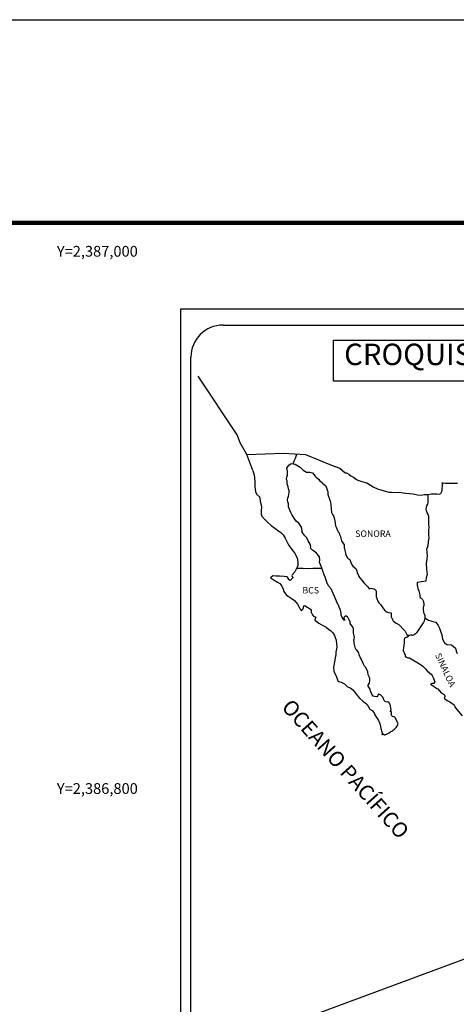
# Model space of a CAD drawing. Units: millimetres. Extents: x 486760 to 489160, y 2385286 to 2387086.
# Drawn here: x 488689 to 488852, y 2386720 to 2387086 of the extents above; entities that cross this region are included whole.
import ezdxf
from ezdxf.enums import TextEntityAlignment as Align

# ---------------------------------------------------------------- set-up
doc = ezdxf.new("R2010")
doc.units = ezdxf.units.MM
doc.header["$LTSCALE"] = 40
doc.layers.add('CVL_RET_TX', color=2, linetype='Continuous')
doc.layers.add('Lomo', color=7, linetype='Continuous')
doc.styles.add('ROMANA1', font='ROMANA1.shx')
doc.styles.add('ROMANS', font='ROMANS.shx')

msp = doc.modelspace()

# ---------------------------------------------------------------- linework, layer by layer
at = {"layer": 'Lomo', "color": 7}
for p, q in [((488748.93, 2386978.52, 1.16), (489063.22, 2386978.52, 1.16)), ((488748.93, 2385380.89, 1.16), (488748.93, 2386978.52, 1.16)), ((488764.73, 2386972.54, 1.16), (489048.5, 2386972.54, 1.16)), ((488752.73, 2386543.94, 1.16), (488752.73, 2386960.54, 1.16))]:
    msp.add_line(p, q, dxfattribs=at)
at = {"layer": 'Lomo', "color": 5, "linetype": 'Continuous'}
for p, q in [((488789.28, 2386920.32, 1.16), (488790.12, 2386921.05, 1.16)), ((488790.12, 2386921.05, 1.16), (488791.54, 2386920.77, 1.16)), ((488791.54, 2386920.77, 1.16), (488792.77, 2386919.97, 1.16)), ((488775.76, 2386918.43, 1.16), (488776.25, 2386916.7, 1.16)), ((488776.25, 2386916.7, 1.16), (488776.46, 2386915.77, 1.16)), ((488788.5, 2386919.28, 1.16), (488789.28, 2386920.32, 1.16)), ((488788.75, 2386918.19, 1.16), (488788.5, 2386919.28, 1.16)), ((488788.5, 2386916.02, 1.16), (488788.71, 2386916.66, 1.16)), ((488788.71, 2386916.66, 1.16), (488788.75, 2386918.19, 1.16)), ((488792.77, 2386919.97, 1.16), (488793.5, 2386919.58, 1.16)), ((488793.5, 2386919.58, 1.16), (488794.24, 2386918.89, 1.16)), ((488794.24, 2386918.89, 1.16), (488794.53, 2386918.55, 1.16)), ((488794.53, 2386918.55, 1.16), (488795.86, 2386917.75, 1.16)), ((488795.86, 2386917.75, 1.16), (488797.08, 2386917.81, 1.16)), ((488797.08, 2386917.81, 1.16), (488798.06, 2386917.56, 1.16)), ((488798.06, 2386917.56, 1.16), (488798.99, 2386916.23, 1.16)), ((488776.46, 2386915.77, 1.16), (488776.56, 2386913.89, 1.16)), ((488776.56, 2386913.89, 1.16), (488776.56, 2386912.31, 1.16)), ((488788.41, 2386915.23, 1.16), (488788.5, 2386916.02, 1.16)), ((488788.46, 2386914.84, 1.16), (488788.41, 2386915.23, 1.16)), ((488788.61, 2386914.54, 1.16), (488788.46, 2386914.84, 1.16)), ((488788.56, 2386913.41, 1.16), (488788.61, 2386914.54, 1.16)), ((488789, 2386912.37, 1.16), (488788.56, 2386913.41, 1.16)), ((488788.61, 2386914.54, 1.16), (488788.61, 2386914.54, 1.16)), ((488798.99, 2386916.23, 1.16), (488799.24, 2386915.98, 1.16)), ((488799.24, 2386915.98, 1.16), (488800.22, 2386915.14, 1.16)), ((488800.22, 2386915.14, 1.16), (488800.76, 2386914.6, 1.16)), ((488800.76, 2386914.6, 1.16), (488801.69, 2386913.96, 1.16)), ((488801.69, 2386913.96, 1.16), (488801.79, 2386913.72, 1.16)), ((488801.79, 2386913.72, 1.16), (488803.01, 2386912.73, 1.16)), ((488776.56, 2386912.31, 1.16), (488776.76, 2386910.58, 1.16)), ((488776.76, 2386910.58, 1.16), (488777.19, 2386909.54, 1.16)), ((488777.19, 2386909.54, 1.16), (488778.28, 2386908.56, 1.16)), ((488789.1, 2386911.63, 1.16), (488789, 2386912.37, 1.16)), ((488789.34, 2386910.94, 1.16), (488789.1, 2386911.63, 1.16)), ((488789.11, 2386908.72, 1.16), (488789.25, 2386909.46, 1.16)), ((488789.25, 2386909.46, 1.16), (488789.4, 2386910.44, 1.16)), ((488789.4, 2386910.44, 1.16), (488789.34, 2386910.94, 1.16)), ((488803.01, 2386912.73, 1.16), (488803.51, 2386911.2, 1.16)), ((488803.51, 2386911.2, 1.16), (488803.71, 2386910.46, 1.16)), ((488803.71, 2386910.46, 1.16), (488803.81, 2386909.42, 1.16)), ((488803.81, 2386909.42, 1.16), (488804.39, 2386907.75, 1.16)), ((488778.28, 2386908.56, 1.16), (488778.72, 2386906.49, 1.16)), ((488778.72, 2386906.49, 1.16), (488779.02, 2386904.86, 1.16)), ((488788.77, 2386907.43, 1.16), (488788.86, 2386908.17, 1.16)), ((488788.81, 2386906.74, 1.16), (488788.77, 2386907.43, 1.16)), ((488789.06, 2386906.01, 1.16), (488788.81, 2386906.74, 1.16)), ((488788.86, 2386908.17, 1.16), (488789.06, 2386908.57, 1.16)), ((488789.06, 2386908.57, 1.16), (488789.11, 2386908.72, 1.16)), ((488789.11, 2386904.82, 1.16), (488789.06, 2386906.01, 1.16)), ((488804.39, 2386907.75, 1.16), (488804.64, 2386907.1, 1.16)), ((488804.64, 2386907.1, 1.16), (488804.73, 2386906.51, 1.16)), ((488804.73, 2386906.51, 1.16), (488804.84, 2386905.73, 1.16)), ((488804.84, 2386905.73, 1.16), (488805.04, 2386904.19, 1.16)), ((488778.97, 2386903.28, 1.16), (488778.92, 2386902.14, 1.16)), ((488778.92, 2386902.14, 1.16), (488779.17, 2386901.41, 1.16)), ((488779.02, 2386904.86, 1.16), (488778.97, 2386903.28, 1.16)), ((488789.6, 2386903.68, 1.16), (488789.11, 2386904.82, 1.16)), ((488789.95, 2386902.7, 1.16), (488789.6, 2386903.68, 1.16)), ((488790.34, 2386902.01, 1.16), (488789.95, 2386902.7, 1.16)), ((488791.47, 2386900.33, 1.16), (488790.34, 2386902.01, 1.16)), ((488805.04, 2386904.19, 1.16), (488805.18, 2386902.82, 1.16)), ((488805.18, 2386902.82, 1.16), (488805.53, 2386902.02, 1.16)), ((488805.53, 2386902.02, 1.16), (488805.82, 2386901.53, 1.16)), ((488779.17, 2386901.41, 1.16), (488780.15, 2386900.22, 1.16)), ((488780.15, 2386900.22, 1.16), (488781.28, 2386899.13, 1.16)), ((488781.28, 2386899.13, 1.16), (488782.6, 2386897.9, 1.16)), ((488791.96, 2386899.49, 1.16), (488791.47, 2386900.33, 1.16)), ((488792.89, 2386898.8, 1.16), (488791.96, 2386899.49, 1.16)), ((488793.93, 2386897.27, 1.16), (488792.89, 2386898.8, 1.16)), ((488805.82, 2386901.53, 1.16), (488806.16, 2386900.74, 1.16)), ((488806.16, 2386900.74, 1.16), (488806.32, 2386899.7, 1.16)), ((488806.32, 2386899.7, 1.16), (488806.47, 2386898.82, 1.16)), ((488806.47, 2386898.82, 1.16), (488806.66, 2386897.83, 1.16)), ((488782.6, 2386897.9, 1.16), (488783.98, 2386896.87, 1.16)), ((488783.98, 2386896.87, 1.16), (488784.96, 2386896.23, 1.16)), ((488784.96, 2386896.23, 1.16), (488786.19, 2386895.34, 1.16)), ((488786.19, 2386895.34, 1.16), (488787.07, 2386894.46, 1.16)), ((488794.22, 2386895.89, 1.16), (488793.93, 2386897.27, 1.16)), ((488794.07, 2386895.74, 1.16), (488794.22, 2386895.89, 1.16)), ((488794.42, 2386895.1, 1.16), (488794.07, 2386895.74, 1.16)), ((488795.16, 2386894.07, 1.16), (488794.42, 2386895.1, 1.16)), ((488806.66, 2386897.83, 1.16), (488806.96, 2386896.99, 1.16)), ((488806.96, 2386896.99, 1.16), (488807.35, 2386896.06, 1.16)), ((488807.35, 2386896.06, 1.16), (488807.6, 2386895.61, 1.16)), ((488807.6, 2386895.61, 1.16), (488807.94, 2386895.17, 1.16)), ((488807.94, 2386895.17, 1.16), (488808.13, 2386894.62, 1.16)), ((488787.07, 2386894.46, 1.16), (488787.91, 2386893.17, 1.16)), ((488787.91, 2386893.17, 1.16), (488788.4, 2386892.19, 1.16)), ((488788.4, 2386892.19, 1.16), (488789.09, 2386890.75, 1.16)), ((488795.94, 2386893.28, 1.16), (488795.16, 2386894.07, 1.16)), ((488796.48, 2386892.24, 1.16), (488795.94, 2386893.28, 1.16)), ((488797.17, 2386890.96, 1.16), (488796.48, 2386892.24, 1.16)), ((488808.13, 2386894.62, 1.16), (488808.43, 2386893.78, 1.16)), ((488808.43, 2386893.78, 1.16), (488808.63, 2386893.15, 1.16)), ((488808.63, 2386893.15, 1.16), (488808.88, 2386892.26, 1.16)), ((488808.88, 2386892.26, 1.16), (488809.86, 2386890.77, 1.16)), ((488789.09, 2386890.75, 1.16), (488789.97, 2386889.47, 1.16)), ((488789.97, 2386889.47, 1.16), (488790.85, 2386888.34, 1.16)), ((488790.85, 2386888.34, 1.16), (488791.59, 2386887.4, 1.16)), ((488791.59, 2386887.4, 1.16), (488792.32, 2386885.82, 1.16)), ((488797.36, 2386890.08, 1.16), (488797.17, 2386890.96, 1.16)), ((488797.31, 2386889.93, 1.16), (488797.36, 2386890.08, 1.16)), ((488797.37, 2386889.38, 1.16), (488797.31, 2386889.93, 1.16)), ((488798.2, 2386888.64, 1.16), (488797.37, 2386889.38, 1.16)), ((488798.79, 2386888.29, 1.16), (488798.2, 2386888.64, 1.16)), ((488799.53, 2386887.61, 1.16), (488798.79, 2386888.29, 1.16)), ((488800.21, 2386886.82, 1.16), (488799.53, 2386887.61, 1.16)), ((488809.86, 2386890.77, 1.16), (488809.86, 2386889.74, 1.16)), ((488809.86, 2386889.74, 1.16), (488809.96, 2386889.05, 1.16)), ((488809.96, 2386889.05, 1.16), (488810.35, 2386887.57, 1.16)), ((488810.35, 2386887.57, 1.16), (488810.35, 2386887.37, 1.16)), ((488810.35, 2386887.37, 1.16), (488810.55, 2386886.78, 1.16)), ((488792.32, 2386885.82, 1.16), (488792.57, 2386884.34, 1.16)), ((488792.57, 2386884.34, 1.16), (488792.58, 2386883.01, 1.16)), ((488800.61, 2386886.28, 1.16), (488800.21, 2386886.82, 1.16)), ((488800.75, 2386885.19, 1.16), (488800.61, 2386886.28, 1.16)), ((488800.65, 2386884.3, 1.16), (488800.75, 2386885.19, 1.16)), ((488801, 2386883.31, 1.16), (488800.65, 2386884.3, 1.16)), ((488810.55, 2386886.78, 1.16), (488811.09, 2386885.94, 1.16)), ((488811.09, 2386885.94, 1.16), (488811.18, 2386885.79, 1.16)), ((488811.18, 2386885.79, 1.16), (488811.98, 2386885.3, 1.16)), ((488811.98, 2386885.3, 1.16), (488812.62, 2386883.58, 1.16)), ((488791.5, 2386880.69, 1.16), (488790.47, 2386879.55, 1.16)), ((488791.99, 2386881.63, 1.16), (488791.5, 2386880.69, 1.16)), ((488792.38, 2386882.37, 1.16), (488791.99, 2386881.63, 1.16)), ((488792.58, 2386883.01, 1.16), (488792.38, 2386882.37, 1.16)), ((488801.44, 2386882.38, 1.16), (488801, 2386883.31, 1.16)), ((488801.79, 2386881.25, 1.16), (488801.44, 2386882.38, 1.16)), ((488802.38, 2386879.57, 1.16), (488801.79, 2386881.25, 1.16)), ((488812.62, 2386883.58, 1.16), (488813.05, 2386882.78, 1.16)), ((488813.05, 2386882.78, 1.16), (488814.24, 2386881.95, 1.16)), ((488814.24, 2386881.95, 1.16), (488814.58, 2386881.01, 1.16)), ((488814.58, 2386881.01, 1.16), (488814.73, 2386880.22, 1.16)), ((488814.73, 2386880.22, 1.16), (488815.02, 2386879.68, 1.16)), ((488783.22, 2386879.16, 1.16), (488782.34, 2386878.46, 1.16)), ((488782.34, 2386878.46, 1.16), (488782.58, 2386878.36, 1.16)), ((488782.58, 2386878.36, 1.16), (488783.76, 2386877.58, 1.16)), ((488784.34, 2386879.05, 1.16), (488783.22, 2386879.16, 1.16)), ((488783.76, 2386877.58, 1.16), (488784.99, 2386876.78, 1.16)), ((488785.77, 2386879.11, 1.16), (488784.34, 2386879.05, 1.16)), ((488784.99, 2386876.78, 1.16), (488785.82, 2386876.29, 1.16)), ((488787.54, 2386878.91, 1.16), (488785.77, 2386879.11, 1.16)), ((488788.66, 2386878.81, 1.16), (488787.54, 2386878.91, 1.16)), ((488789.1, 2386878.17, 1.16), (488788.66, 2386878.81, 1.16)), ((488789.15, 2386877.78, 1.16), (488789.1, 2386878.17, 1.16)), ((488789.69, 2386877.48, 1.16), (488789.15, 2386877.78, 1.16)), ((488790.77, 2386878.47, 1.16), (488789.69, 2386877.48, 1.16)), ((488790.47, 2386879.55, 1.16), (488790.28, 2386879.31, 1.16)), ((488790.28, 2386879.31, 1.16), (488790.77, 2386878.47, 1.16)), ((488802.72, 2386878.73, 1.16), (488802.38, 2386879.57, 1.16)), ((488803.02, 2386877.89, 1.16), (488802.72, 2386878.73, 1.16)), ((488803.46, 2386876.51, 1.16), (488803.02, 2386877.89, 1.16)), ((488803.51, 2386876.36, 1.16), (488803.46, 2386876.51, 1.16)), ((488803.81, 2386876.02, 1.16), (488803.51, 2386876.36, 1.16)), ((488815.02, 2386879.68, 1.16), (488815.26, 2386878.94, 1.16)), ((488815.26, 2386878.94, 1.16), (488815.51, 2386878.54, 1.16)), ((488815.51, 2386878.54, 1.16), (488816.45, 2386877.51, 1.16)), ((488816.45, 2386877.51, 1.16), (488817.23, 2386876.43, 1.16)), ((488817.23, 2386876.43, 1.16), (488817.86, 2386875.84, 1.16)), ((488785.82, 2386876.29, 1.16), (488786.66, 2386875.3, 1.16)), ((488786.66, 2386875.3, 1.16), (488787.05, 2386874.27, 1.16)), ((488787.05, 2386874.27, 1.16), (488787.4, 2386873.34, 1.16)), ((488787.4, 2386873.34, 1.16), (488788.38, 2386872.01, 1.16)), ((488803.95, 2386875.43, 1.16), (488803.81, 2386876.02, 1.16)), ((488804.98, 2386874.29, 1.16), (488803.95, 2386875.43, 1.16)), ((488807, 2386869.8, 1.16), (488804.98, 2386874.29, 1.16)), ((488817.86, 2386875.84, 1.16), (488818.7, 2386875.09, 1.16)), ((488818.7, 2386875.09, 1.16), (488819.09, 2386874.4, 1.16)), ((488819.09, 2386874.4, 1.16), (488819.54, 2386874.5, 1.16)), ((488819.54, 2386874.5, 1.16), (488819.83, 2386874.55, 1.16)), ((488819.83, 2386874.55, 1.16), (488820.18, 2386874.5, 1.16)), ((488820.18, 2386874.5, 1.16), (488820.71, 2386874.4, 1.16)), ((488820.71, 2386874.4, 1.16), (488820.96, 2386874.36, 1.16)), ((488820.96, 2386874.36, 1.16), (488821.79, 2386873.62, 1.16)), ((488821.79, 2386873.62, 1.16), (488821.74, 2386872.28, 1.16)), ((488788.38, 2386872.01, 1.16), (488788.96, 2386871.55, 1.16)), ((488788.96, 2386871.55, 1.16), (488790.09, 2386870.82, 1.16)), ((488790.09, 2386870.82, 1.16), (488791.37, 2386869.98, 1.16)), ((488791.37, 2386869.98, 1.16), (488792.5, 2386868.65, 1.16)), ((488807.15, 2386869.36, 1.16), (488807, 2386869.8, 1.16)), ((488807.39, 2386868.96, 1.16), (488807.15, 2386869.36, 1.16)), ((488821.74, 2386872.28, 1.16), (488821.74, 2386871.49, 1.16)), ((488821.74, 2386871.49, 1.16), (488822.09, 2386870.41, 1.16)), ((488822.09, 2386870.41, 1.16), (488822.24, 2386870.16, 1.16)), ((488822.24, 2386870.16, 1.16), (488822.53, 2386869.47, 1.16)), ((488822.53, 2386869.47, 1.16), (488822.73, 2386869.12, 1.16)), ((488822.73, 2386869.12, 1.16), (488823.46, 2386868.34, 1.16)), ((488792.5, 2386868.65, 1.16), (488793.09, 2386867.52, 1.16)), ((488793.09, 2386867.52, 1.16), (488793.43, 2386866.78, 1.16)), ((488793.43, 2386866.78, 1.16), (488793.77, 2386866.33, 1.16)), ((488793.77, 2386866.33, 1.16), (488793.83, 2386866.33, 1.16)), ((488793.83, 2386866.33, 1.16), (488794.41, 2386866.73, 1.16)), ((488794.41, 2386866.73, 1.16), (488794.56, 2386866.98, 1.16)), ((488794.56, 2386866.98, 1.16), (488794.65, 2386867.37, 1.16)), ((488794.65, 2386867.37, 1.16), (488794.85, 2386868.01, 1.16)), ((488794.85, 2386868.01, 1.16), (488795.24, 2386868.16, 1.16)), ((488795.24, 2386868.16, 1.16), (488796.08, 2386867.52, 1.16)), ((488796.08, 2386867.52, 1.16), (488796.57, 2386867.23, 1.16)), ((488796.57, 2386867.23, 1.16), (488797.3, 2386866.78, 1.16)), ((488797.3, 2386866.78, 1.16), (488797.55, 2386866.39, 1.16)), ((488797.55, 2386866.39, 1.16), (488797.55, 2386865.6, 1.16)), ((488797.55, 2386865.6, 1.16), (488798.04, 2386864.66, 1.16)), ((488807.54, 2386868.57, 1.16), (488807.39, 2386868.96, 1.16)), ((488807.89, 2386867.88, 1.16), (488807.54, 2386868.57, 1.16)), ((488808.03, 2386867.53, 1.16), (488807.89, 2386867.88, 1.16)), ((488808.42, 2386866.45, 1.16), (488808.03, 2386867.53, 1.16)), ((488808.62, 2386865.9, 1.16), (488808.42, 2386866.45, 1.16)), ((488808.77, 2386865.02, 1.16), (488808.62, 2386865.9, 1.16)), ((488823.46, 2386868.34, 1.16), (488824.2, 2386867.21, 1.16)), ((488824.2, 2386867.21, 1.16), (488824.5, 2386866.86, 1.16)), ((488824.5, 2386866.86, 1.16), (488825.09, 2386866.17, 1.16)), ((488825.09, 2386866.17, 1.16), (488825.23, 2386866.07, 1.16)), ((488825.23, 2386866.07, 1.16), (488825.23, 2386866.02, 1.16)), ((488825.23, 2386866.02, 1.16), (488825.33, 2386865.92, 1.16)), ((488825.33, 2386865.92, 1.16), (488825.57, 2386865.77, 1.16)), ((488825.57, 2386865.77, 1.16), (488825.72, 2386865.72, 1.16)), ((488825.72, 2386865.72, 1.16), (488826.02, 2386865.67, 1.16)), ((488826.02, 2386865.67, 1.16), (488826.31, 2386865.48, 1.16)), ((488826.36, 2386865.48, 1.16), (488826.31, 2386865.38, 1.16)), ((488826.31, 2386865.48, 1.16), (488826.36, 2386865.48, 1.16)), ((488826.31, 2386865.38, 1.16), (488826.36, 2386865.43, 1.16)), ((488826.36, 2386865.43, 1.16), (488826.51, 2386865.58, 1.16)), ((488826.51, 2386865.58, 1.16), (488827.44, 2386865.43, 1.16)), ((488827.44, 2386865.43, 1.16), (488827.34, 2386865.23, 1.16)), ((488798.04, 2386864.66, 1.16), (488798.43, 2386864.17, 1.16)), ((488798.43, 2386864.17, 1.16), (488799.26, 2386863.82, 1.16)), ((488799.26, 2386863.82, 1.16), (488798.87, 2386862.83, 1.16)), ((488798.87, 2386862.83, 1.16), (488798.93, 2386862.64, 1.16)), ((488798.93, 2386862.64, 1.16), (488800.45, 2386861.5, 1.16)), ((488808.72, 2386864.53, 1.16), (488808.77, 2386865.02, 1.16)), ((488808.97, 2386863.88, 1.16), (488808.72, 2386864.53, 1.16)), ((488809.5, 2386863.09, 1.16), (488808.97, 2386863.88, 1.16)), ((488809.61, 2386862.8, 1.16), (488809.5, 2386863.09, 1.16)), ((488809.71, 2386862.7, 1.16), (488809.61, 2386862.8, 1.16)), ((488809.95, 2386862.65, 1.16), (488809.71, 2386862.7, 1.16)), ((488809.95, 2386863.93, 1.16), (488809.75, 2386863.69, 1.16)), ((488809.75, 2386863.69, 1.16), (488809.75, 2386863.48, 1.16)), ((488809.75, 2386863.48, 1.16), (488810.1, 2386862.7, 1.16)), ((488810.1, 2386864.03, 1.16), (488809.95, 2386863.93, 1.16)), ((488810.1, 2386862.7, 1.16), (488809.95, 2386862.65, 1.16)), ((488809.95, 2386862.65, 1.16), (488809.95, 2386862.65, 1.16)), ((488810.19, 2386864.13, 1.16), (488810.1, 2386864.03, 1.16)), ((488810.34, 2386864.18, 1.16), (488810.19, 2386864.13, 1.16)), ((488810.44, 2386864.23, 1.16), (488810.34, 2386864.18, 1.16)), ((488811.08, 2386863.83, 1.16), (488810.44, 2386864.23, 1.16)), ((488811.32, 2386863.49, 1.16), (488811.08, 2386863.83, 1.16)), ((488811.76, 2386862.85, 1.16), (488811.32, 2386863.49, 1.16)), ((488812.01, 2386861.91, 1.16), (488811.76, 2386862.85, 1.16)), ((488812.11, 2386861.47, 1.16), (488812.01, 2386861.91, 1.16)), ((488827.34, 2386865.23, 1.16), (488827.29, 2386864.39, 1.16)), ((488827.29, 2386864.39, 1.16), (488827.39, 2386863.95, 1.16)), ((488827.39, 2386863.95, 1.16), (488827.44, 2386863.65, 1.16)), ((488827.44, 2386863.65, 1.16), (488827.78, 2386863.21, 1.16)), ((488827.44, 2386863.65, 1.16), (488827.44, 2386863.65, 1.16)), ((488827.78, 2386863.21, 1.16), (488827.83, 2386863.16, 1.16)), ((488827.83, 2386863.16, 1.16), (488827.88, 2386862.96, 1.16)), ((488827.88, 2386862.96, 1.16), (488827.98, 2386862.42, 1.16)), ((488827.98, 2386862.42, 1.16), (488828.18, 2386862.27, 1.16)), ((488828.18, 2386862.27, 1.16), (488829.15, 2386861.58, 1.16)), ((488800.45, 2386861.5, 1.16), (488802.11, 2386860.62, 1.16)), ((488802.11, 2386860.62, 1.16), (488803.14, 2386860.02, 1.16)), ((488803.14, 2386860.02, 1.16), (488804.17, 2386859.24, 1.16)), ((488804.17, 2386859.24, 1.16), (488804.71, 2386858.79, 1.16)), ((488804.71, 2386858.79, 1.16), (488805.65, 2386857.91, 1.16)), ((488813.04, 2386860.04, 1.16), (488812.11, 2386861.47, 1.16)), ((488813.33, 2386859.39, 1.16), (488813.04, 2386860.04, 1.16)), ((488813.29, 2386857.87, 1.16), (488813.33, 2386858.56, 1.16)), ((488813.33, 2386858.56, 1.16), (488813.33, 2386859.39, 1.16)), ((488829.15, 2386861.58, 1.16), (488829.45, 2386861.48, 1.16)), ((488829.45, 2386861.48, 1.16), (488830.28, 2386860.89, 1.16)), ((488830.28, 2386860.89, 1.16), (488830.68, 2386860.55, 1.16)), ((488830.68, 2386860.55, 1.16), (488831.71, 2386859.51, 1.16)), ((488831.71, 2386859.51, 1.16), (488831.96, 2386859.22, 1.16)), ((488831.96, 2386859.22, 1.16), (488832.59, 2386858.63, 1.16)), ((488832.59, 2386858.63, 1.16), (488832.89, 2386857.89, 1.16)), ((488805.65, 2386857.91, 1.16), (488806.29, 2386857.02, 1.16)), ((488806.29, 2386857.02, 1.16), (488806.53, 2386856.28, 1.16)), ((488806.53, 2386856.28, 1.16), (488806.82, 2386855.29, 1.16)), ((488806.82, 2386855.29, 1.16), (488807.02, 2386853.81, 1.16)), ((488813.54, 2386856.88, 1.16), (488813.29, 2386857.87, 1.16)), ((488813.44, 2386855.35, 1.16), (488813.58, 2386855.74, 1.16)), ((488813.54, 2386854.71, 1.16), (488813.44, 2386855.35, 1.16)), ((488813.63, 2386856.23, 1.16), (488813.54, 2386856.88, 1.16)), ((488813.59, 2386854.06, 1.16), (488813.54, 2386854.71, 1.16)), ((488813.58, 2386855.74, 1.16), (488813.63, 2386856.23, 1.16)), ((488832.25, 2386855.32, 1.16), (488832.2, 2386854.33, 1.16)), ((488832.35, 2386856.01, 1.16), (488832.25, 2386855.32, 1.16)), ((488832.55, 2386856.16, 1.16), (488832.35, 2386856.01, 1.16)), ((488832.98, 2386856.25, 1.16), (488832.55, 2386856.16, 1.16)), ((488832.89, 2386857.89, 1.16), (488833.33, 2386857.15, 1.16)), ((488833.23, 2386856.41, 1.16), (488832.98, 2386856.25, 1.16)), ((488833.38, 2386856.41, 1.16), (488833.23, 2386856.41, 1.16)), ((488833.33, 2386857.15, 1.16), (488833.62, 2386856.7, 1.16)), ((488833.62, 2386856.6, 1.16), (488833.38, 2386856.41, 1.16)), ((488833.62, 2386856.7, 1.16), (488833.62, 2386856.6, 1.16)), ((488806.78, 2386850.76, 1.16), (488806.74, 2386849.67, 1.16)), ((488807.12, 2386852.58, 1.16), (488806.78, 2386850.76, 1.16)), ((488807.02, 2386853.81, 1.16), (488807.12, 2386852.58, 1.16)), ((488813.83, 2386853.08, 1.16), (488813.59, 2386854.06, 1.16)), ((488814.03, 2386852.14, 1.16), (488813.83, 2386853.08, 1.16)), ((488814.32, 2386851.65, 1.16), (488814.03, 2386852.14, 1.16)), ((488814.72, 2386851.35, 1.16), (488814.32, 2386851.65, 1.16)), ((488815.31, 2386850.51, 1.16), (488814.72, 2386851.35, 1.16)), ((488831.96, 2386852.36, 1.16), (488831.77, 2386851.62, 1.16)), ((488831.77, 2386851.62, 1.16), (488831.81, 2386851.41, 1.16)), ((488831.81, 2386851.41, 1.16), (488832.06, 2386850.73, 1.16)), ((488832.01, 2386853.2, 1.16), (488831.96, 2386852.36, 1.16)), ((488832.2, 2386854.33, 1.16), (488832.01, 2386853.2, 1.16)), ((488832.06, 2386850.73, 1.16), (488832.16, 2386850.53, 1.16)), ((488806.35, 2386847.79, 1.16), (488805.86, 2386845.17, 1.16)), ((488806.49, 2386848.73, 1.16), (488806.35, 2386847.79, 1.16)), ((488806.74, 2386849.67, 1.16), (488806.49, 2386848.73, 1.16)), ((488815.46, 2386849.78, 1.16), (488815.31, 2386850.51, 1.16)), ((488815.95, 2386848.64, 1.16), (488815.46, 2386849.78, 1.16)), ((488816.24, 2386847.99, 1.16), (488815.95, 2386848.64, 1.16)), ((488816.83, 2386846.97, 1.16), (488816.24, 2386847.99, 1.16)), ((488832.16, 2386850.53, 1.16), (488832.36, 2386850.19, 1.16)), ((488832.36, 2386850.19, 1.16), (488832.51, 2386849.74, 1.16)), ((488832.51, 2386849.74, 1.16), (488832.61, 2386849.3, 1.16)), ((488832.61, 2386849.3, 1.16), (488833, 2386848.85, 1.16)), ((488833, 2386848.85, 1.16), (488833.54, 2386848.61, 1.16)), ((488833.54, 2386848.61, 1.16), (488834.22, 2386848.61, 1.16)), ((488834.22, 2386848.61, 1.16), (488837.9, 2386846.44, 1.16)), ((488805.86, 2386845.17, 1.16), (488806.01, 2386843.69, 1.16)), ((488806.01, 2386843.69, 1.16), (488806.7, 2386842.02, 1.16)), ((488817.08, 2386846.32, 1.16), (488816.83, 2386846.97, 1.16)), ((488817.33, 2386845.83, 1.16), (488817.08, 2386846.32, 1.16)), ((488817.42, 2386845.58, 1.16), (488817.33, 2386845.83, 1.16)), ((488817.52, 2386845.43, 1.16), (488817.42, 2386845.58, 1.16)), ((488817.86, 2386845.04, 1.16), (488817.52, 2386845.43, 1.16)), ((488817.52, 2386845.43, 1.16), (488817.52, 2386845.43, 1.16)), ((488818.16, 2386844.49, 1.16), (488817.86, 2386845.04, 1.16)), ((488818.6, 2386843.51, 1.16), (488818.16, 2386844.49, 1.16)), ((488818.75, 2386842.33, 1.16), (488818.6, 2386843.51, 1.16)), ((488837.9, 2386846.44, 1.16), (488838.59, 2386845.94, 1.16)), ((488838.59, 2386845.94, 1.16), (488839.17, 2386845.6, 1.16)), ((488839.17, 2386845.6, 1.16), (488839.62, 2386845.01, 1.16)), ((488839.62, 2386845.01, 1.16), (488840.11, 2386844.62, 1.16)), ((488840.11, 2386844.62, 1.16), (488840.75, 2386843.78, 1.16)), ((488840.75, 2386843.78, 1.16), (488841.78, 2386842.99, 1.16)), ((488806.7, 2386842.02, 1.16), (488806.99, 2386841.52, 1.16)), ((488806.99, 2386841.52, 1.16), (488807.43, 2386840.15, 1.16)), ((488807.43, 2386840.15, 1.16), (488807.88, 2386839.9, 1.16)), ((488807.88, 2386839.9, 1.16), (488808.66, 2386839.65, 1.16)), ((488819.29, 2386841.29, 1.16), (488818.75, 2386842.33, 1.16)), ((488819.39, 2386840.9, 1.16), (488819.29, 2386841.29, 1.16)), ((488819.3, 2386839.51, 1.16), (488819.34, 2386839.96, 1.16)), ((488819.34, 2386839.96, 1.16), (488819.39, 2386840.6, 1.16)), ((488819.39, 2386840.6, 1.16), (488819.39, 2386840.9, 1.16)), ((488841.78, 2386842.99, 1.16), (488842.22, 2386842.6, 1.16)), ((488842.22, 2386842.6, 1.16), (488842.57, 2386842.05, 1.16)), ((488842.57, 2386842.05, 1.16), (488842.96, 2386841.36, 1.16)), ((488842.96, 2386841.36, 1.16), (488843.15, 2386840.92, 1.16)), ((488843.15, 2386840.92, 1.16), (488843.64, 2386839.74, 1.16)), ((488843.64, 2386839.74, 1.16), (488843.21, 2386839.09, 1.16)), ((488843.64, 2386839.74, 1.16), (488843.64, 2386839.74, 1.16)), ((488808.66, 2386839.65, 1.16), (488809.93, 2386838.92, 1.16)), ((488809.93, 2386838.92, 1.16), (488810.53, 2386838.32, 1.16)), ((488810.53, 2386838.32, 1.16), (488810.97, 2386837.97, 1.16)), ((488810.97, 2386837.97, 1.16), (488811.46, 2386837.78, 1.16)), ((488811.46, 2386837.78, 1.16), (488812.29, 2386837.34, 1.16)), ((488811.46, 2386837.78, 1.16), (488811.46, 2386837.78, 1.16)), ((488812.29, 2386837.34, 1.16), (488813.07, 2386836.75, 1.16)), ((488813.07, 2386836.75, 1.16), (488814.05, 2386835.56, 1.16)), ((488818.81, 2386838.57, 1.16), (488818.85, 2386838.63, 1.16)), ((488818.81, 2386838.13, 1.16), (488818.81, 2386838.57, 1.16)), ((488819.49, 2386837, 1.16), (488818.81, 2386838.13, 1.16)), ((488818.85, 2386838.63, 1.16), (488818.9, 2386838.73, 1.16)), ((488818.9, 2386838.73, 1.16), (488819.15, 2386839.07, 1.16)), ((488819.15, 2386839.07, 1.16), (488819.3, 2386839.51, 1.16)), ((488819.49, 2386836.65, 1.16), (488819.49, 2386837, 1.16)), ((488819.65, 2386836.36, 1.16), (488819.49, 2386836.65, 1.16)), ((488819.74, 2386835.96, 1.16), (488819.65, 2386836.36, 1.16)), ((488842.62, 2386839.09, 1.16), (488841.98, 2386838.9, 1.16)), ((488841.98, 2386838.9, 1.16), (488842.57, 2386838.5, 1.16)), ((488842.57, 2386838.5, 1.16), (488842.91, 2386838.35, 1.16)), ((488842.91, 2386839.09, 1.16), (488842.62, 2386839.09, 1.16)), ((488843.1, 2386839.09, 1.16), (488842.91, 2386839.09, 1.16)), ((488842.91, 2386838.35, 1.16), (488843.5, 2386837.91, 1.16)), ((488843.21, 2386839.09, 1.16), (488843.1, 2386839.09, 1.16)), ((488843.5, 2386837.91, 1.16), (488843.89, 2386837.57, 1.16)), ((488843.89, 2386837.57, 1.16), (488844.33, 2386837.27, 1.16)), ((488844.33, 2386837.27, 1.16), (488844.72, 2386837.07, 1.16)), ((488844.72, 2386837.07, 1.16), (488845.27, 2386836.53, 1.16)), ((488845.27, 2386836.53, 1.16), (488845.95, 2386835.64, 1.16)), ((488814.05, 2386835.56, 1.16), (488814.84, 2386834.47, 1.16)), ((488814.84, 2386834.47, 1.16), (488815.73, 2386833.49, 1.16)), ((488815.73, 2386833.49, 1.16), (488816.76, 2386832.5, 1.16)), ((488816.76, 2386832.5, 1.16), (488817.49, 2386832.06, 1.16)), ((488820.14, 2386835.07, 1.16), (488819.74, 2386835.96, 1.16)), ((488820.67, 2386834.39, 1.16), (488820.14, 2386835.07, 1.16)), ((488821.12, 2386834.29, 1.16), (488820.67, 2386834.39, 1.16)), ((488821.95, 2386834.14, 1.16), (488821.12, 2386834.29, 1.16)), ((488822.24, 2386834.29, 1.16), (488821.95, 2386834.14, 1.16)), ((488822.29, 2386834.33, 1.16), (488822.24, 2386834.29, 1.16)), ((488822.39, 2386834.58, 1.16), (488822.29, 2386834.33, 1.16)), ((488822.49, 2386834.98, 1.16), (488822.39, 2386834.58, 1.16)), ((488822.64, 2386835.08, 1.16), (488822.49, 2386834.98, 1.16)), ((488822.73, 2386835.08, 1.16), (488822.64, 2386835.08, 1.16)), ((488822.98, 2386835.02, 1.16), (488822.73, 2386835.08, 1.16)), ((488823.03, 2386834.98, 1.16), (488822.98, 2386835.02, 1.16)), ((488823.27, 2386834.88, 1.16), (488823.03, 2386834.98, 1.16)), ((488823.32, 2386834.83, 1.16), (488823.27, 2386834.88, 1.16)), ((488824.25, 2386833.99, 1.16), (488823.32, 2386834.83, 1.16)), ((488824.5, 2386833.45, 1.16), (488824.25, 2386833.99, 1.16)), ((488824.64, 2386833.06, 1.16), (488824.5, 2386833.45, 1.16)), ((488824.79, 2386832.76, 1.16), (488824.64, 2386833.06, 1.16)), ((488825.14, 2386832.46, 1.16), (488824.79, 2386832.76, 1.16)), ((488825.73, 2386832.17, 1.16), (488825.14, 2386832.46, 1.16)), ((488845.95, 2386835.64, 1.16), (488847.03, 2386834.95, 1.16)), ((488847.03, 2386834.95, 1.16), (488847.43, 2386834.31, 1.16)), ((488847.38, 2386834.16, 1.16), (488847.04, 2386833.62, 1.16)), ((488847.04, 2386833.62, 1.16), (488847.72, 2386833.18, 1.16)), ((488847.43, 2386834.31, 1.16), (488847.38, 2386834.16, 1.16)), ((488847.72, 2386833.18, 1.16), (488848.21, 2386832.78, 1.16)), ((488848.21, 2386832.78, 1.16), (488849.15, 2386832.24, 1.16)), ((488817.49, 2386832.06, 1.16), (488818.37, 2386831.22, 1.16)), ((488818.37, 2386831.22, 1.16), (488819.46, 2386829.6, 1.16)), ((488819.46, 2386829.6, 1.16), (488820.24, 2386829, 1.16)), ((488820.24, 2386829, 1.16), (488820.98, 2386828.16, 1.16)), ((488826.06, 2386832.22, 1.16), (488825.73, 2386832.17, 1.16)), ((488826.46, 2386831.97, 1.16), (488826.06, 2386832.22, 1.16)), ((488826.7, 2386831.73, 1.16), (488826.46, 2386831.97, 1.16)), ((488826.9, 2386831.38, 1.16), (488826.7, 2386831.73, 1.16)), ((488827.05, 2386830.94, 1.16), (488826.9, 2386831.38, 1.16)), ((488827.14, 2386830.54, 1.16), (488827.05, 2386830.94, 1.16)), ((488827.1, 2386828.57, 1.16), (488827.39, 2386829.41, 1.16)), ((488827.25, 2386830.05, 1.16), (488827.14, 2386830.54, 1.16)), ((488827.39, 2386829.41, 1.16), (488827.25, 2386830.05, 1.16)), ((488849.15, 2386832.24, 1.16), (488850.07, 2386831.65, 1.16)), ((488850.07, 2386831.65, 1.16), (488850.86, 2386831.11, 1.16)), ((488850.86, 2386831.11, 1.16), (488851.01, 2386830.62, 1.16)), ((488851.01, 2386830.62, 1.16), (488851.01, 2386830.31, 1.16)), ((488851.01, 2386830.31, 1.16), (488851.16, 2386830.12, 1.16)), ((488851.16, 2386830.12, 1.16), (488853.8, 2386827.01, 1.16)), ((488820.98, 2386828.16, 1.16), (488821.27, 2386827.47, 1.16)), ((488821.27, 2386827.47, 1.16), (488821.86, 2386826.49, 1.16)), ((488821.86, 2386826.49, 1.16), (488822.31, 2386826, 1.16)), ((488822.31, 2386826, 1.16), (488822.6, 2386825.3, 1.16)), ((488822.6, 2386825.3, 1.16), (488822.99, 2386824.51, 1.16)), ((488827.49, 2386828.61, 1.16), (488827.1, 2386828.57, 1.16)), ((488827.35, 2386827.58, 1.16), (488827.45, 2386827.87, 1.16)), ((488827.55, 2386827.09, 1.16), (488827.35, 2386827.58, 1.16)), ((488827.45, 2386827.87, 1.16), (488827.49, 2386828.17, 1.16)), ((488827.49, 2386828.17, 1.16), (488827.49, 2386828.61, 1.16)), ((488827.84, 2386826.84, 1.16), (488827.55, 2386827.09, 1.16)), ((488828.33, 2386826.74, 1.16), (488827.84, 2386826.84, 1.16)), ((488828.72, 2386826.59, 1.16), (488828.33, 2386826.74, 1.16)), ((488829.9, 2386824.23, 1.16), (488828.72, 2386826.59, 1.16)), ((488822.99, 2386824.51, 1.16), (488823.19, 2386823.67, 1.16)), ((488823.19, 2386823.67, 1.16), (488823.44, 2386822.3, 1.16)), ((488823.44, 2386822.3, 1.16), (488823.88, 2386821.16, 1.16)), ((488827.26, 2386821.22, 1.16), (488827.65, 2386821.41, 1.16)), ((488827.65, 2386821.41, 1.16), (488827.94, 2386821.61, 1.16)), ((488827.94, 2386821.61, 1.16), (488828.19, 2386821.81, 1.16)), ((488828.19, 2386821.81, 1.16), (488828.58, 2386822.1, 1.16)), ((488828.58, 2386822.1, 1.16), (488829.21, 2386822.75, 1.16)), ((488829.21, 2386822.75, 1.16), (488829.46, 2386823.04, 1.16)), ((488829.46, 2386823.04, 1.16), (488829.81, 2386823.63, 1.16)), ((488829.81, 2386823.63, 1.16), (488829.85, 2386823.93, 1.16)), ((488829.85, 2386823.93, 1.16), (488829.9, 2386824.23, 1.16)), ((488823.88, 2386821.16, 1.16), (488824.17, 2386820.47, 1.16)), ((488823.88, 2386820.23, 1.16), (488824.07, 2386820.13, 1.16)), ((488824.42, 2386819.98, 1.16), (488823.88, 2386820.23, 1.16)), ((488824.07, 2386820.13, 1.16), (488824.22, 2386820.23, 1.16)), ((488824.17, 2386820.47, 1.16), (488824.42, 2386819.98, 1.16)), ((488824.22, 2386820.23, 1.16), (488824.47, 2386820.27, 1.16)), ((488824.47, 2386820.27, 1.16), (488824.86, 2386819.93, 1.16)), ((488824.86, 2386819.93, 1.16), (488825.05, 2386820.08, 1.16)), ((488825.05, 2386820.08, 1.16), (488825.3, 2386820.13, 1.16)), ((488825.3, 2386820.13, 1.16), (488825.59, 2386820.18, 1.16)), ((488825.59, 2386820.18, 1.16), (488825.84, 2386820.32, 1.16)), ((488825.84, 2386820.32, 1.16), (488826.13, 2386820.48, 1.16)), ((488826.13, 2386820.48, 1.16), (488826.33, 2386820.62, 1.16)), ((488826.33, 2386820.62, 1.16), (488826.57, 2386820.72, 1.16)), ((488826.57, 2386820.72, 1.16), (488826.92, 2386820.97, 1.16)), ((488826.92, 2386820.97, 1.16), (488827.26, 2386821.22, 1.16))]:
    msp.add_line(p, q, dxfattribs=at)
at = {"layer": 'Lomo', "color": 0}
msp.add_line((489046.05, 2386807.2, 1.16), (488754.83, 2386699.62), dxfattribs=at)
at = {"layer": 'Lomo', "color": 255, "linetype": 'Continuous', "elevation": 2.32}
msp.add_lwpolyline([(486760.03, 2387086.22), (489160.03, 2387086.22), (489160.03, 2385286.22), (486760.03, 2385286.22)], close=True, dxfattribs=at)
at = {"layer": 'Lomo', "color": 7, "linetype": 'Continuous', "const_width": 1.6}
msp.add_lwpolyline([(486824.99, 2387010.62), (489076.84, 2387010.62)], dxfattribs=at)
at = {"layer": 'Lomo', "color": 7, "elevation": 1.16}
msp.add_lwpolyline([(488805.87, 2386966.95), (488805.87, 2386966.95), (488990.25, 2386966.95), (488990.25, 2386966.95), (488990.25, 2386951.64), (488990.25, 2386951.64), (488805.87, 2386951.64), (488805.87, 2386951.64)], close=True, dxfattribs=at)
at = {"layer": 'Lomo', "color": 7, "linetype": 'Continuous', "elevation": 1.16}
for points in [[(488773.57, 2386924.32), (488771.11, 2386928.71), (488769.94, 2386931.72), (488755.43, 2386953.51)], [(488775.76, 2386918.43), (488773.57, 2386924.32), (488787.19, 2386924.8), (488795.46, 2386924.32), (488805.18, 2386920.43), (488808.2, 2386919.3)], [(488790.78, 2386920.93), (488791.23, 2386922.05), (488791.76, 2386923.04), (488792.09, 2386924.1), (488792.16, 2386924.49)], [(488808.2, 2386919.3), (488810.21, 2386917.57), (488810.7, 2386917.57), (488811.63, 2386916.98), (488812.32, 2386916.44), (488813.35, 2386915.95), (488814.48, 2386915.06), (488814.92, 2386914.82), (488816.39, 2386914.32), (488818.25, 2386913.78), (488819.62, 2386912.9), (488820.61, 2386912.3), (488822.47, 2386911.46), (488823.55, 2386911.22), (488825.65, 2386910.53), (488826.49, 2386910.38), (488827.47, 2386910.34), (488829.92, 2386910.19), (488830.55, 2386910.29), (488831.78, 2386910.09), (488832.81, 2386909.99), (488835.5, 2386909.65), (488837.12, 2386909.31), (488838.49, 2386909.26), (488839.62, 2386909.41), (488840.99, 2386909.51), (488842.37, 2386909.71), (488844.08, 2386909.76), (488844.42, 2386909.71), (488845.21, 2386909.62), (488845.79, 2386909.81), (488846.38, 2386910.85), (488846.38, 2386911.1), (488846.53, 2386913.31), (488846.72, 2386913.66), (488846.18, 2386913.76), (488847.6, 2386913.71), (488850.05, 2386913.66), (488852.01, 2386913.62)], [(488840.95, 2386909.5), (488840.96, 2386906.56), (488840.86, 2386905.87), (488840.56, 2386905.23), (488840.22, 2386903.95), (488840.42, 2386903.5), (488840.72, 2386902.57), (488840.81, 2386902.42), (488841.11, 2386901.77), (488841.26, 2386901.58), (488841.26, 2386900.94), (488841.26, 2386900.44), (488841.21, 2386899.16), (488841.26, 2386898.18), (488841.36, 2386897.39), (488841.31, 2386895.91), (488841.31, 2386894.44), (488841.36, 2386893.15), (488841.17, 2386891.92), (488841.02, 2386890.29), (488840.53, 2386888.96), (488840.67, 2386888.22), (488840.67, 2386887.63), (488840.73, 2386886.84), (488840.58, 2386885.41), (488840.44, 2386883.83), (488840.53, 2386881.61), (488840.73, 2386879.65), (488840.34, 2386878.46), (488840.29, 2386877.18), (488837, 2386876.74), (488837, 2386875.75), (488837.4, 2386874.03), (488837.64, 2386873.58), (488837.84, 2386872.55), (488837.99, 2386871.86), (488838.04, 2386871.47), (488838.14, 2386871.17), (488838.53, 2386870.92), (488839.07, 2386870.38), (488839.17, 2386870.08), (488839.42, 2386869.59), (488839.56, 2386868.5), (488839.46, 2386868.11), (488839.27, 2386867.42), (488839.22, 2386866.78), (488839.42, 2386865.59), (488839.62, 2386865), (488839.86, 2386864.36), (488839.91, 2386863.92), (488839.86, 2386863.33), (488839.81, 2386862.98), (488839.62, 2386862.34), (488839.42, 2386861.8), (488839.32, 2386861.65), (488836.77, 2386857.91), (488836.48, 2386857.71), (488836.23, 2386857.52), (488835.65, 2386857.12), (488835.2, 2386856.97), (488835.01, 2386857.07), (488834.61, 2386857.07), (488834.12, 2386856.93), (488833.42, 2386857.01)], [(488792.25, 2386882.02), (488793.56, 2386882.02), (488794.59, 2386882.02), (488796.06, 2386881.88), (488798.12, 2386882.02), (488799.88, 2386882.02), (488800.98, 2386882), (488801.6, 2386881.86)], [(488839.88, 2386863.53), (488841.28, 2386862.64), (488842.07, 2386862.39), (488842.81, 2386862.19), (488843.98, 2386861.99), (488844.82, 2386860.71), (488845.36, 2386859.67), (488845.76, 2386858.54), (488846.16, 2386857.21), (488846.5, 2386855.57), (488847.18, 2386854.24), (488848.16, 2386853.65), (488849.84, 2386853.45), (488851.26, 2386852.27), (488851.61, 2386851.13), (488851.95, 2386850.29)]]:
    msp.add_lwpolyline(points, dxfattribs=at)
at = {"layer": 'Lomo', "color": 7}
msp.add_arc((488764.73, 2386960.54, 1.16), 12, 90, 180, dxfattribs=at)

# ---------------------------------------------------------------- texts
at = {"layer": 'CVL_RET_TX', "color": 7, "style": 'ROMANA1'}
for s, p in [('Y=2,387,000', (488732.96, 2387000)), ('Y=2,386,800', (488732.96, 2386800))]:
    msp.add_text(s, height=4, dxfattribs=at).set_placement(p, align=Align.MIDDLE_RIGHT)
at = {"layer": 'Lomo', "color": 7, "style": 'ROMANS'}
for s, p in [('SONORA', (488813.95, 2386893.67, 1.16)), ('BCS', (488794.28, 2386872.61, 1.16))]:
    msp.add_text(s, height=2.4, dxfattribs=at).set_placement(p)
msp.add_text('SINALOA', height=2.4, rotation=295.0046, dxfattribs=at).set_placement((488843.6, 2386849.75, 1.16))
at = {"layer": 'Lomo', "color": 7, "insert": (488809.84, 2386965.62, 1.16), "char_height": 8, "width": 210.5931, "attachment_point": 1, "style": 'ROMANS'}
msp.add_mtext('\\fArial|b0|i0|c0|p34;CROQUIS DE LOCALIZACIÓN S/E', dxfattribs=at)
at = {"layer": 'Lomo', "color": 7, "insert": (488812.43, 2386809.14, 1.16), "char_height": 5.6, "width": 87.9267, "attachment_point": 2, "rotation": 311.7786, "style": 'ROMANS'}
msp.add_mtext('\\fArial|b0|i0|c0|p34;OCEANO PACÍFICO', dxfattribs=at)

doc.saveas('drawing.dxf')
